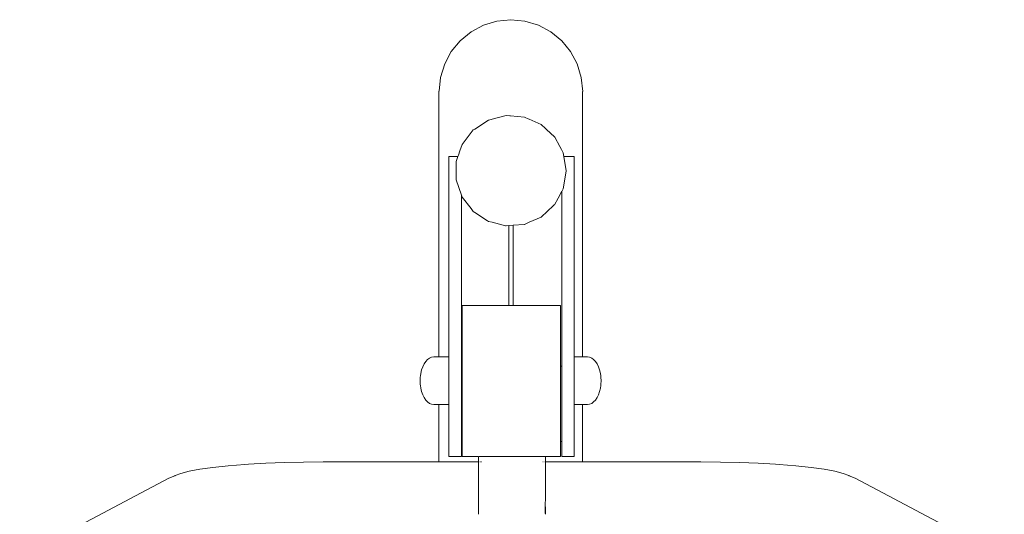
# Model space of a CAD drawing. Units: millimetres. Extents: x 1532 to 3668, y 1297 to 1773.
# Drawn here: x 2728 to 2810, y 1729 to 1771 of the extents above; entities that cross this region are included whole.
import ezdxf

# ---------------------------------------------------------------- set-up
doc = ezdxf.new("R2010")
doc.units = ezdxf.units.MM
doc.layers.add('ProfileEdges_Nr_Pióra__7', color=7, linetype='Continuous', lineweight=18)

msp = doc.modelspace()

# ---------------------------------------------------------------- linework, layer by layer
at = {"layer": 'ProfileEdges_Nr_Pióra__7', "linetype": 'Continuous', "flags": 128}
for points in [[(2766.633, 1770.382), (2767.759, 1770.724)], [(2767.759, 1770.724), (2768.931, 1770.839)], [(2770.102, 1770.724), (2768.931, 1770.839)], [(2771.229, 1770.382), (2770.102, 1770.724)], [(2764.684, 1769.08), (2765.594, 1769.827)], [(2765.594, 1769.827), (2766.633, 1770.382)], [(2772.267, 1769.827), (2771.229, 1770.382)], [(2773.177, 1769.08), (2772.267, 1769.827)], [(2763.938, 1768.17), (2764.684, 1769.08)], [(2773.924, 1768.17), (2773.177, 1769.08)], [(2763.383, 1767.132), (2763.938, 1768.17)], [(2774.478, 1767.132), (2773.924, 1768.17)], [(2763.041, 1766.006), (2763.383, 1767.132)], [(2774.82, 1766.006), (2774.478, 1767.132)], [(2762.927, 1764.847), (2763.041, 1766.006)], [(2774.935, 1764.834), (2774.82, 1766.006)], [(2762.892, 1742.601), (2762.892, 1764.847)], [(2762.927, 1764.847), (2762.892, 1764.847)], [(2774.914, 1764.834), (2774.914, 1742.601)], [(2774.914, 1764.834), (2774.935, 1764.834)], [(2767.056, 1762.44), (2765.897, 1761.683)], [(2767.056, 1762.44), (2767.263, 1762.492)], [(2767.347, 1762.514), (2767.263, 1762.492)], [(2768.535, 1762.814), (2767.347, 1762.514)], [(2768.535, 1762.814), (2768.824, 1762.79)], [(2768.903, 1762.784), (2768.824, 1762.79)], [(2770.056, 1762.688), (2768.903, 1762.784)], [(2770.113, 1762.663), (2770.056, 1762.688)], [(2770.371, 1762.55), (2770.113, 1762.663)], [(2770.459, 1762.511), (2770.371, 1762.55)], [(2771.453, 1762.075), (2770.459, 1762.511)], [(2765.778, 1761.605), (2764.841, 1760.401)], [(2765.798, 1761.618), (2765.778, 1761.605)], [(2765.897, 1761.683), (2765.798, 1761.618)], [(2771.491, 1762.041), (2771.453, 1762.075)], [(2771.798, 1761.758), (2771.491, 1762.041)], [(2771.909, 1761.656), (2771.798, 1761.758)], [(2772.576, 1761.042), (2771.909, 1761.656)], [(2772.592, 1761.013), (2772.576, 1761.042)], [(2773.012, 1760.235), (2772.592, 1761.013)], [(2764.653, 1759.852), (2764.526, 1759.484)], [(2764.841, 1760.401), (2764.653, 1759.852)], [(2773.154, 1759.974), (2773.012, 1760.235)], [(2773.302, 1759.7), (2773.154, 1759.974)], [(2764.49, 1759.38), (2763.739, 1759.38)], [(2763.739, 1759.38), (2763.739, 1742.601)], [(2764.49, 1759.38), (2764.346, 1758.958)], [(2764.346, 1758.958), (2764.346, 1757.432)], [(2764.526, 1759.484), (2764.49, 1759.38)], [(2773.305, 1759.683), (2773.302, 1759.7)], [(2773.356, 1759.38), (2773.305, 1759.683)], [(2773.98, 1759.38), (2773.356, 1759.38)], [(2773.553, 1758.195), (2773.356, 1759.38)], [(2774.109, 1759.38), (2773.98, 1759.38)], [(2774.23, 1759.38), (2774.109, 1759.38)], [(2774.23, 1759.38), (2774.23, 1742.601)], [(2773.324, 1756.82), (2773.553, 1758.195)], [(2764.346, 1757.432), (2764.788, 1756.142)], [(2773.154, 1756.415), (2773.181, 1756.466)], [(2773.181, 1756.466), (2773.302, 1756.69)], [(2773.181, 1756.466), (2773.181, 1741.832)], [(2773.302, 1756.69), (2773.324, 1756.82)], [(2764.788, 1740.579), (2764.788, 1756.142)], [(2764.788, 1756.142), (2764.841, 1755.989)], [(2764.841, 1755.989), (2765.596, 1755.019)], [(2772.576, 1755.348), (2772.88, 1755.909)], [(2772.88, 1755.909), (2773.154, 1756.415)], [(2765.596, 1755.019), (2765.778, 1754.784)], [(2771.909, 1754.734), (2772.551, 1755.325)], [(2772.551, 1755.325), (2772.576, 1755.348)], [(2765.778, 1754.784), (2765.897, 1754.707)], [(2765.897, 1754.707), (2766.96, 1754.012)], [(2766.96, 1754.012), (2767.056, 1753.95)], [(2770.459, 1753.878), (2771.453, 1754.314)], [(2771.453, 1754.314), (2771.535, 1754.39)], [(2771.535, 1754.39), (2771.909, 1754.734)], [(2767.056, 1753.95), (2767.347, 1753.876)], [(2767.347, 1753.876), (2768.472, 1753.591)], [(2768.472, 1753.591), (2768.535, 1753.575)], [(2768.535, 1753.575), (2768.758, 1753.594)], [(2768.758, 1753.594), (2768.783, 1753.596)], [(2768.758, 1753.594), (2768.758, 1746.901)], [(2768.783, 1753.596), (2769.113, 1753.623)], [(2769.113, 1753.623), (2770.032, 1753.699)], [(2769.113, 1746.901), (2769.113, 1753.623)], [(2770.032, 1753.699), (2770.056, 1753.701)], [(2770.056, 1753.701), (2770.459, 1753.878)], [(2764.855, 1746.901), (2764.855, 1746.805)], [(2765.347, 1746.901), (2764.855, 1746.901)], [(2764.855, 1746.805), (2764.855, 1746.52)], [(2765.897, 1746.901), (2765.347, 1746.901)], [(2766.706, 1746.901), (2765.897, 1746.901)], [(2767.347, 1746.901), (2766.706, 1746.901)], [(2768.215, 1746.901), (2767.347, 1746.901)], [(2768.758, 1746.901), (2768.215, 1746.901)], [(2768.894, 1746.901), (2768.758, 1746.901)], [(2769.113, 1746.901), (2768.894, 1746.901)], [(2769.771, 1746.901), (2769.113, 1746.901)], [(2770.459, 1746.901), (2769.771, 1746.901)], [(2771.268, 1746.901), (2770.459, 1746.901)], [(2771.909, 1746.901), (2771.268, 1746.901)], [(2772.603, 1746.901), (2771.909, 1746.901)], [(2773.074, 1746.901), (2772.603, 1746.901)], [(2773.074, 1746.805), (2773.074, 1746.901)], [(2773.074, 1746.52), (2773.074, 1746.805)], [(2764.855, 1746.52), (2764.855, 1746.054)], [(2764.855, 1746.054), (2764.855, 1745.422)], [(2773.074, 1746.054), (2773.074, 1746.52)], [(2773.074, 1745.422), (2773.074, 1746.054)], [(2764.855, 1745.422), (2764.855, 1744.643)], [(2773.074, 1744.643), (2773.074, 1745.422)], [(2764.855, 1744.643), (2764.855, 1743.74)], [(2773.074, 1743.74), (2773.074, 1744.643)], [(2764.855, 1743.74), (2764.855, 1742.741)], [(2773.074, 1742.741), (2773.074, 1743.74)], [(2762.115, 1742.504), (2761.95, 1742.384)], [(2762.288, 1742.577), (2762.115, 1742.504)], [(2762.466, 1742.601), (2762.288, 1742.577)], [(2762.892, 1742.601), (2762.466, 1742.601)], [(2762.985, 1742.601), (2762.892, 1742.601)], [(2763.097, 1742.601), (2762.985, 1742.601)], [(2763.368, 1742.601), (2763.097, 1742.601)], [(2763.697, 1742.601), (2763.368, 1742.601)], [(2763.739, 1742.601), (2763.697, 1742.601)], [(2763.739, 1742.601), (2763.739, 1742.504)], [(2763.739, 1742.504), (2763.739, 1742.223)], [(2764.855, 1742.741), (2764.855, 1741.832)], [(2773.074, 1741.832), (2773.074, 1742.741)], [(2774.38, 1742.601), (2774.23, 1742.601)], [(2774.23, 1742.601), (2774.23, 1742.517)], [(2774.23, 1742.504), (2774.23, 1742.517)], [(2774.23, 1742.259), (2774.23, 1742.504)], [(2774.709, 1742.601), (2774.38, 1742.601)], [(2774.802, 1742.601), (2774.709, 1742.601)], [(2774.914, 1742.601), (2774.802, 1742.601)], [(2775.337, 1742.601), (2774.914, 1742.601)], [(2775.514, 1742.577), (2775.337, 1742.601)], [(2775.688, 1742.504), (2775.514, 1742.577)], [(2775.853, 1742.384), (2775.688, 1742.504)], [(2761.546, 1741.779), (2761.453, 1741.513)], [(2761.662, 1742.017), (2761.546, 1741.779)], [(2761.798, 1742.22), (2761.662, 1742.017)], [(2761.95, 1742.384), (2761.798, 1742.22)], [(2763.739, 1742.22), (2763.739, 1741.783)], [(2763.739, 1741.779), (2763.739, 1741.228)], [(2764.805, 1741.832), (2764.855, 1741.832)], [(2764.805, 1741.832), (2764.805, 1741.777)], [(2764.805, 1741.777), (2764.805, 1741.664)], [(2764.805, 1741.664), (2764.805, 1741.496)], [(2764.855, 1741.832), (2764.855, 1741.777)], [(2764.855, 1741.777), (2764.855, 1741.677)], [(2764.855, 1741.677), (2764.855, 1741.665)], [(2764.855, 1741.665), (2764.855, 1741.497)], [(2773.074, 1741.832), (2773.154, 1741.831)], [(2773.074, 1741.777), (2773.074, 1741.831)], [(2773.074, 1741.677), (2773.074, 1741.775)], [(2773.074, 1741.664), (2773.074, 1741.677)], [(2773.074, 1741.496), (2773.074, 1741.661)], [(2773.154, 1741.831), (2773.181, 1741.832)], [(2773.181, 1741.832), (2773.181, 1741.777)], [(2773.181, 1741.777), (2773.181, 1741.664)], [(2773.181, 1741.663), (2773.181, 1741.496)], [(2774.23, 1742.22), (2774.23, 1742.259)], [(2774.23, 1741.84), (2774.23, 1742.22)], [(2774.23, 1741.779), (2774.23, 1741.84)], [(2774.23, 1741.3), (2774.23, 1741.779)], [(2776.005, 1742.22), (2775.853, 1742.384)], [(2776.141, 1742.017), (2776.005, 1742.22)], [(2776.257, 1741.779), (2776.141, 1742.017)], [(2776.35, 1741.513), (2776.257, 1741.779)], [(2761.343, 1740.904), (2761.329, 1740.607)], [(2761.357, 1741.011), (2761.343, 1740.919)], [(2761.343, 1740.919), (2761.343, 1740.904)], [(2761.384, 1741.223), (2761.357, 1741.011)], [(2761.453, 1741.513), (2761.384, 1741.223)], [(2763.739, 1741.223), (2763.739, 1740.612)], [(2764.805, 1741.496), (2764.805, 1741.275)], [(2764.805, 1741.006), (2764.805, 1741.275)], [(2764.805, 1740.694), (2764.805, 1741.006)], [(2764.855, 1741.497), (2764.855, 1741.277)], [(2764.855, 1741.275), (2764.855, 1741.008)], [(2764.855, 1741.006), (2764.855, 1740.696)], [(2773.074, 1741.492), (2773.074, 1741.275)], [(2773.074, 1741.006), (2773.074, 1741.27)], [(2773.074, 1740.694), (2773.074, 1741)], [(2773.181, 1741.495), (2773.181, 1741.275)], [(2773.181, 1741.274), (2773.181, 1741.006)], [(2773.181, 1741.004), (2773.181, 1740.694)], [(2774.23, 1741.223), (2774.23, 1741.3)], [(2774.23, 1740.692), (2774.23, 1741.223)], [(2776.418, 1741.223), (2776.35, 1741.513)], [(2776.446, 1741.011), (2776.418, 1741.223)], [(2776.46, 1740.919), (2776.446, 1741.011)], [(2776.46, 1740.904), (2776.46, 1740.919)], [(2776.474, 1740.607), (2776.46, 1740.904)], [(2761.343, 1740.311), (2761.329, 1740.607)], [(2761.343, 1740.311), (2761.343, 1740.295)], [(2761.343, 1740.295), (2761.357, 1740.203)], [(2761.357, 1740.203), (2761.384, 1739.991)], [(2761.384, 1739.991), (2761.453, 1739.702)], [(2763.739, 1740.607), (2763.739, 1740.579)], [(2763.739, 1740.579), (2763.739, 1739.996)], [(2763.739, 1739.481), (2763.739, 1739.991)], [(2764.788, 1739.481), (2764.788, 1740.579)], [(2764.805, 1740.344), (2764.805, 1740.694)], [(2764.805, 1739.962), (2764.805, 1740.344)], [(2764.855, 1740.694), (2764.855, 1740.579)], [(2764.855, 1740.579), (2764.855, 1740.346)], [(2764.855, 1740.344), (2764.855, 1739.965)], [(2773.074, 1740.579), (2773.074, 1740.687)], [(2773.074, 1740.344), (2773.074, 1740.579)], [(2773.074, 1739.962), (2773.074, 1740.336)], [(2773.181, 1740.692), (2773.181, 1740.579)], [(2773.181, 1740.579), (2773.181, 1740.344)], [(2773.181, 1740.341), (2773.181, 1739.962)], [(2774.23, 1740.607), (2774.23, 1740.692)], [(2774.23, 1740.579), (2774.23, 1740.607)], [(2774.23, 1740.076), (2774.23, 1740.579)], [(2774.23, 1739.991), (2774.23, 1740.076)], [(2774.23, 1739.512), (2774.23, 1739.991)], [(2776.35, 1739.702), (2776.418, 1739.991)], [(2776.418, 1739.991), (2776.446, 1740.203)], [(2776.446, 1740.203), (2776.46, 1740.295)], [(2776.474, 1740.607), (2776.46, 1740.311)], [(2776.46, 1740.295), (2776.46, 1740.311)], [(2761.453, 1739.702), (2761.546, 1739.435)], [(2761.546, 1739.435), (2761.662, 1739.197)], [(2761.662, 1739.197), (2761.798, 1738.994)], [(2763.739, 1739.481), (2763.739, 1739.439)], [(2763.739, 1739.435), (2763.739, 1738.997)], [(2764.788, 1738.416), (2764.788, 1739.481)], [(2764.805, 1739.557), (2764.805, 1739.962)], [(2764.805, 1739.136), (2764.805, 1739.557)], [(2764.855, 1739.962), (2764.855, 1739.56)], [(2764.855, 1739.557), (2764.855, 1739.481)], [(2764.855, 1739.481), (2764.855, 1739.138)], [(2773.074, 1739.557), (2773.074, 1739.955)], [(2773.074, 1739.481), (2773.074, 1739.549)], [(2773.074, 1739.136), (2773.074, 1739.481)], [(2773.181, 1739.96), (2773.181, 1739.557)], [(2773.181, 1739.555), (2773.181, 1739.481)], [(2773.181, 1739.481), (2773.181, 1739.136)], [(2774.23, 1739.481), (2774.23, 1739.512)], [(2774.23, 1739.435), (2774.23, 1739.481)], [(2774.23, 1739.055), (2774.23, 1739.435)], [(2776.005, 1738.994), (2776.141, 1739.197)], [(2776.141, 1739.197), (2776.257, 1739.435)], [(2776.257, 1739.435), (2776.35, 1739.702)], [(2761.798, 1738.994), (2761.95, 1738.831)], [(2761.95, 1738.831), (2762.115, 1738.711)], [(2762.115, 1738.711), (2762.288, 1738.638)], [(2762.288, 1738.638), (2762.466, 1738.613)], [(2762.466, 1738.613), (2762.892, 1738.613)], [(2762.892, 1733.818), (2762.892, 1738.613)], [(2762.892, 1738.613), (2762.964, 1738.613)], [(2762.964, 1738.613), (2763.097, 1738.613)], [(2763.097, 1738.613), (2763.309, 1738.613)], [(2763.309, 1738.613), (2763.697, 1738.613)], [(2763.697, 1738.613), (2763.739, 1738.613)], [(2763.739, 1738.994), (2763.739, 1738.713)], [(2763.739, 1738.711), (2763.739, 1738.613)], [(2763.739, 1738.613), (2763.739, 1738.416)], [(2763.739, 1738.416), (2763.739, 1737.418)], [(2764.788, 1737.418), (2764.788, 1738.416)], [(2764.805, 1738.706), (2764.805, 1739.136)], [(2764.805, 1738.275), (2764.805, 1738.706)], [(2764.855, 1739.136), (2764.855, 1738.708)], [(2764.855, 1738.706), (2764.855, 1738.416)], [(2764.855, 1738.416), (2764.855, 1738.278)], [(2773.074, 1738.706), (2773.074, 1739.128)], [(2773.074, 1738.416), (2773.074, 1738.698)], [(2773.074, 1738.275), (2773.074, 1738.416)], [(2773.181, 1739.133), (2773.181, 1738.706)], [(2773.181, 1738.703), (2773.181, 1738.416)], [(2773.181, 1738.416), (2773.181, 1738.275)], [(2774.23, 1738.994), (2774.23, 1739.055)], [(2774.23, 1738.75), (2774.23, 1738.994)], [(2774.23, 1738.711), (2774.23, 1738.75)], [(2774.23, 1738.627), (2774.23, 1738.711)], [(2774.23, 1738.613), (2774.23, 1738.627)], [(2774.23, 1738.613), (2774.23, 1738.416)], [(2774.23, 1738.613), (2774.321, 1738.613)], [(2774.23, 1737.418), (2774.23, 1738.416)], [(2774.321, 1738.613), (2774.709, 1738.613)], [(2774.709, 1738.613), (2774.782, 1738.613)], [(2774.782, 1738.613), (2774.914, 1738.613)], [(2774.914, 1738.613), (2774.914, 1733.818)], [(2774.914, 1738.613), (2775.337, 1738.613)], [(2775.337, 1738.613), (2775.514, 1738.638)], [(2775.514, 1738.638), (2775.688, 1738.711)], [(2775.688, 1738.711), (2775.853, 1738.831)], [(2775.853, 1738.831), (2776.005, 1738.994)], [(2764.805, 1738.275), (2764.805, 1737.852)], [(2764.805, 1737.852), (2764.805, 1737.444)], [(2764.855, 1738.275), (2764.855, 1737.855)], [(2764.855, 1737.852), (2764.855, 1737.447)], [(2773.074, 1737.852), (2773.074, 1738.267)], [(2773.074, 1737.444), (2773.074, 1737.844)], [(2773.181, 1738.273), (2773.181, 1737.852)], [(2773.181, 1737.85), (2773.181, 1737.444)], [(2763.739, 1737.418), (2763.739, 1736.515)], [(2764.788, 1736.515), (2764.788, 1737.418)], [(2764.805, 1737.444), (2764.805, 1737.06)], [(2764.805, 1737.06), (2764.805, 1736.705)], [(2764.805, 1736.387), (2764.805, 1736.705)], [(2764.855, 1737.444), (2764.855, 1737.418)], [(2764.855, 1737.418), (2764.855, 1737.062)], [(2764.855, 1737.06), (2764.855, 1736.707)], [(2764.855, 1736.705), (2764.855, 1736.515)], [(2773.074, 1737.418), (2773.074, 1737.437)], [(2773.074, 1737.06), (2773.074, 1737.418)], [(2773.074, 1736.705), (2773.074, 1737.053)], [(2773.074, 1736.515), (2773.074, 1736.699)], [(2773.181, 1737.442), (2773.181, 1737.418)], [(2773.181, 1737.418), (2773.181, 1737.06)], [(2773.181, 1737.057), (2773.181, 1736.705)], [(2773.181, 1736.703), (2773.181, 1736.515)], [(2774.23, 1736.515), (2774.23, 1737.418)], [(2763.739, 1736.515), (2763.739, 1735.736)], [(2764.788, 1735.736), (2764.788, 1736.515)], [(2764.805, 1736.112), (2764.805, 1736.387)], [(2764.805, 1736.112), (2764.805, 1735.884)], [(2764.805, 1735.709), (2764.805, 1735.884)], [(2764.855, 1736.515), (2764.855, 1736.389)], [(2764.855, 1736.387), (2764.855, 1736.113)], [(2764.855, 1736.112), (2764.855, 1735.885)], [(2764.855, 1735.884), (2764.855, 1735.736)], [(2773.074, 1736.387), (2773.074, 1736.515)], [(2773.074, 1736.112), (2773.074, 1736.382)], [(2773.074, 1735.884), (2773.074, 1736.107)], [(2773.074, 1735.736), (2773.074, 1735.881)], [(2773.181, 1736.515), (2773.181, 1736.387)], [(2773.181, 1736.385), (2773.181, 1736.112)], [(2773.181, 1736.11), (2773.181, 1735.884)], [(2773.181, 1735.883), (2773.181, 1735.736)], [(2774.23, 1735.736), (2774.23, 1736.515)], [(2763.739, 1735.736), (2763.739, 1735.103)], [(2763.739, 1735.103), (2763.739, 1734.638)], [(2764.788, 1735.103), (2764.788, 1735.736)], [(2764.788, 1734.638), (2764.788, 1735.103)], [(2764.805, 1735.709), (2764.805, 1735.588)], [(2764.805, 1735.588), (2764.805, 1735.526)], [(2764.805, 1735.522), (2764.855, 1735.522)], [(2764.855, 1735.736), (2764.855, 1735.71)], [(2764.855, 1735.709), (2764.855, 1735.589)], [(2764.855, 1735.589), (2764.855, 1735.526)], [(2764.855, 1735.522), (2764.855, 1735.103)], [(2764.855, 1735.103), (2764.855, 1734.638)], [(2773.074, 1735.709), (2773.074, 1735.736)], [(2773.074, 1735.588), (2773.074, 1735.706)], [(2773.074, 1735.526), (2773.074, 1735.587)], [(2773.074, 1735.522), (2773.154, 1735.522)], [(2773.074, 1735.103), (2773.074, 1735.522)], [(2773.074, 1734.638), (2773.074, 1735.103)], [(2773.154, 1735.522), (2773.181, 1735.522)], [(2773.181, 1735.736), (2773.181, 1735.709)], [(2773.181, 1735.709), (2773.181, 1735.588)], [(2773.181, 1735.588), (2773.181, 1735.526)], [(2773.181, 1735.103), (2773.181, 1735.522)], [(2773.181, 1735.103), (2773.181, 1734.638)], [(2774.23, 1735.103), (2774.23, 1735.736)], [(2774.23, 1734.638), (2774.23, 1735.103)], [(2763.739, 1734.638), (2763.739, 1734.352)], [(2763.739, 1734.352), (2763.739, 1734.256)], [(2763.739, 1734.256), (2763.933, 1734.256)], [(2763.933, 1734.256), (2764.653, 1734.256)], [(2764.653, 1734.256), (2764.788, 1734.256)], [(2764.788, 1734.352), (2764.788, 1734.638)], [(2764.788, 1734.256), (2764.788, 1734.352)], [(2764.855, 1734.638), (2764.855, 1734.352)], [(2764.855, 1734.352), (2764.855, 1734.256)], [(2764.855, 1734.256), (2764.959, 1734.256)], [(2764.959, 1734.256), (2765.897, 1734.256)], [(2765.897, 1734.256), (2766.227, 1734.256)], [(2766.227, 1733.82), (2766.227, 1734.256)], [(2766.242, 1734.256), (2766.255, 1734.256)], [(2766.277, 1734.256), (2766.307, 1734.256)], [(2766.307, 1734.256), (2766.326, 1734.256)], [(2766.343, 1734.256), (2766.375, 1734.256)], [(2766.38, 1734.256), (2766.4, 1734.256)], [(2766.426, 1734.256), (2766.47, 1734.256)], [(2766.47, 1734.256), (2766.482, 1734.256)], [(2766.503, 1734.256), (2766.53, 1734.256)], [(2766.538, 1734.256), (2766.554, 1734.256)], [(2766.557, 1734.256), (2766.592, 1734.256)], [(2766.595, 1734.256), (2770.616, 1734.256)], [(2770.616, 1734.256), (2771.442, 1734.256)], [(2771.46, 1734.256), (2771.475, 1734.256)], [(2771.483, 1734.256), (2771.519, 1734.256)], [(2771.519, 1734.256), (2771.537, 1734.256)], [(2771.539, 1734.256), (2771.551, 1734.256)], [(2771.559, 1734.256), (2771.603, 1734.256)], [(2771.603, 1734.256), (2771.621, 1734.256)], [(2771.627, 1734.256), (2771.638, 1734.256)], [(2771.638, 1734.256), (2771.669, 1734.256)], [(2771.669, 1734.256), (2771.702, 1734.256)], [(2771.711, 1734.256), (2771.751, 1734.256)], [(2771.773, 1734.256), (2771.787, 1734.256)], [(2771.81, 1734.256), (2771.81, 1733.82)], [(2771.81, 1734.256), (2771.909, 1734.256)], [(2771.909, 1734.256), (2772.216, 1734.256)], [(2772.216, 1734.256), (2773.074, 1734.256)], [(2773.074, 1734.352), (2773.074, 1734.638)], [(2773.074, 1734.256), (2773.074, 1734.352)], [(2773.181, 1734.638), (2773.181, 1734.352)], [(2773.181, 1734.352), (2773.181, 1734.256)], [(2773.181, 1734.256), (2773.389, 1734.256)], [(2773.389, 1734.256), (2774.109, 1734.256)], [(2774.109, 1734.256), (2774.23, 1734.256)], [(2774.23, 1734.352), (2774.23, 1734.638)], [(2774.23, 1734.256), (2774.23, 1734.352)], [(2745.245, 1733.487), (2743.982, 1733.354)], [(2746.656, 1733.6), (2745.245, 1733.487)], [(2746.656, 1733.6), (2746.952, 1733.619)], [(2748.414, 1733.705), (2746.952, 1733.619)], [(2749.965, 1733.768), (2748.414, 1733.705)], [(2751.575, 1733.805), (2749.965, 1733.768)], [(2753.216, 1733.818), (2751.575, 1733.805)], [(2762.892, 1733.818), (2753.216, 1733.818)], [(2762.94, 1733.818), (2762.892, 1733.818)], [(2763.097, 1733.818), (2762.94, 1733.818)], [(2763.238, 1733.818), (2763.097, 1733.818)], [(2763.697, 1733.818), (2763.238, 1733.818)], [(2763.922, 1733.818), (2763.697, 1733.818)], [(2764.653, 1733.818), (2763.922, 1733.818)], [(2764.946, 1733.818), (2764.653, 1733.818)], [(2765.897, 1733.818), (2764.946, 1733.818)], [(2766.227, 1733.818), (2765.897, 1733.818)], [(2766.227, 1733.736), (2766.227, 1733.818)], [(2766.227, 1733.736), (2766.227, 1733.683)], [(2766.227, 1733.675), (2766.227, 1733.513)], [(2766.227, 1733.513), (2766.227, 1733.398)], [(2766.227, 1733.39), (2766.227, 1733.161)], [(2766.257, 1733.82), (2766.242, 1733.82)], [(2766.257, 1733.818), (2766.242, 1733.818)], [(2766.399, 1733.82), (2766.38, 1733.82)], [(2766.399, 1733.818), (2766.38, 1733.818)], [(2766.399, 1733.82), (2766.41, 1733.82)], [(2766.41, 1733.818), (2766.399, 1733.818)], [(2766.482, 1733.82), (2766.47, 1733.82)], [(2766.482, 1733.818), (2766.47, 1733.818)], [(2766.484, 1733.82), (2766.495, 1733.82)], [(2771.604, 1733.82), (2771.62, 1733.82)], [(2771.62, 1733.818), (2771.604, 1733.818)], [(2771.773, 1733.82), (2771.786, 1733.82)], [(2771.786, 1733.818), (2771.773, 1733.818)], [(2771.909, 1733.818), (2771.81, 1733.818)], [(2771.81, 1733.776), (2771.81, 1733.818)], [(2771.81, 1733.76), (2771.81, 1733.776)], [(2771.81, 1733.683), (2771.81, 1733.76)], [(2771.81, 1733.63), (2771.81, 1733.675)], [(2771.81, 1733.563), (2771.81, 1733.63)], [(2771.81, 1733.563), (2771.81, 1733.398)], [(2771.81, 1733.232), (2771.81, 1733.39)], [(2772.202, 1733.818), (2771.909, 1733.818)], [(2773.154, 1733.818), (2772.202, 1733.818)], [(2773.379, 1733.818), (2773.154, 1733.818)], [(2774.109, 1733.818), (2773.379, 1733.818)], [(2774.25, 1733.818), (2774.109, 1733.818)], [(2774.709, 1733.818), (2774.25, 1733.818)], [(2774.758, 1733.818), (2774.709, 1733.818)], [(2774.914, 1733.818), (2774.758, 1733.818)], [(2784.821, 1733.818), (2774.914, 1733.818)], [(2786.462, 1733.805), (2784.821, 1733.818)], [(2788.072, 1733.768), (2786.462, 1733.805)], [(2789.623, 1733.705), (2788.072, 1733.768)], [(2791.085, 1733.619), (2789.623, 1733.705)], [(2791.381, 1733.6), (2791.085, 1733.619)], [(2792.792, 1733.487), (2791.381, 1733.6)], [(2794.055, 1733.354), (2792.792, 1733.487)], [(2740.788, 1732.656), (2740.291, 1732.459)], [(2740.789, 1732.656), (2740.813, 1732.666)], [(2741.289, 1732.855), (2740.813, 1732.666)], [(2741.985, 1733.035), (2741.289, 1732.855)], [(2742.888, 1733.202), (2741.985, 1733.035)], [(2743.982, 1733.354), (2742.888, 1733.202)], [(2766.227, 1733.161), (2766.227, 1732.996)], [(2766.227, 1732.996), (2766.227, 1732.705)], [(2766.227, 1732.705), (2766.227, 1732.675)], [(2766.227, 1732.675), (2766.227, 1732.501)], [(2771.81, 1733.232), (2771.81, 1733.067)], [(2771.81, 1732.996), (2771.81, 1733.067)], [(2771.81, 1732.792), (2771.81, 1732.996)], [(2771.81, 1732.792), (2771.81, 1732.69)], [(2771.81, 1732.675), (2771.81, 1732.69)], [(2771.81, 1732.676), (2771.81, 1732.69)], [(2771.81, 1732.501), (2771.81, 1732.676)], [(2771.81, 1732.501), (2771.81, 1732.675)], [(2795.149, 1733.202), (2794.055, 1733.354)], [(2796.052, 1733.035), (2795.149, 1733.202)], [(2796.748, 1732.855), (2796.052, 1733.035)], [(2797.224, 1732.666), (2796.748, 1732.855)], [(2797.248, 1732.656), (2797.224, 1732.666)], [(2797.746, 1732.459), (2797.249, 1732.656)], [(2740.291, 1732.459), (2727.806, 1725.847)], [(2766.227, 1732.501), (2766.227, 1732.174)], [(2766.227, 1732.174), (2766.227, 1731.945)], [(2766.227, 1731.945), (2766.227, 1731.606)], [(2771.809, 1732.234), (2771.81, 1732.272)], [(2771.809, 1731.945), (2771.81, 1732.233)], [(2771.809, 1731.764), (2771.809, 1731.945)], [(2771.809, 1731.708), (2771.81, 1731.762)], [(2771.809, 1731.708), (2771.809, 1731.762)], [(2771.81, 1732.272), (2771.81, 1732.501)], [(2810.231, 1725.847), (2797.746, 1732.459)], [(2766.227, 1731.606), (2766.227, 1731.368)], [(2766.227, 1731.368), (2766.227, 1731.038)], [(2766.227, 1731.038), (2766.227, 1730.821)], [(2771.809, 1731.368), (2771.809, 1731.708)], [(2771.809, 1731.286), (2771.809, 1731.368)], [(2771.809, 1731.137), (2771.81, 1731.284)], [(2771.809, 1731.284), (2771.809, 1731.137)], [(2771.809, 1730.824), (2771.809, 1731.137)], [(2766.227, 1730.821), (2766.227, 1730.808)], [(2766.227, 1730.808), (2766.227, 1730.511)], [(2766.227, 1730.511), (2766.227, 1730.303)], [(2766.227, 1730.303), (2766.227, 1730.059)], [(2771.808, 1730.398), (2771.809, 1730.6)], [(2771.808, 1730.303), (2771.808, 1730.394)], [(2771.808, 1730.132), (2771.808, 1730.303)], [(2771.81, 1730.026), (2771.808, 1730.132)], [(2771.808, 1730.026), (2771.808, 1730.132)], [(2771.809, 1730.808), (2771.81, 1730.821)], [(2771.809, 1730.6), (2771.809, 1730.808)], [(2766.227, 1730.059), (2766.227, 1730.026)], [(2766.227, 1730.026), (2766.227, 1729.888)], [(2766.227, 1729.888), (2766.227, 1729.731)], [(2766.227, 1729.731), (2766.227, 1729.713)], [(2766.227, 1729.713), (2766.227, 1729.591)], [(2766.227, 1729.591), (2766.227, 1729.523)], [(2766.227, 1729.523), (2766.227, 1729.497)], [(2766.227, 1729.497), (2766.227, 1729.432)], [(2771.81, 1730.026), (2771.808, 1729.888)], [(2771.808, 1729.888), (2771.808, 1730.026)], [(2771.808, 1729.888), (2771.808, 1729.765)], [(2771.808, 1729.765), (2771.808, 1729.733)], [(2771.808, 1729.731), (2771.808, 1729.591)], [(2771.808, 1729.591), (2771.808, 1729.525)], [(2771.808, 1729.523), (2771.809, 1729.432)], [(2771.809, 1729.432), (2771.81, 1729.523)], [(2771.81, 1729.888), (2771.81, 1730.026)], [(2771.81, 1729.765), (2771.81, 1729.888)], [(2771.81, 1729.731), (2771.81, 1729.765)], [(2771.81, 1729.591), (2771.81, 1729.731)], [(2771.81, 1729.525), (2771.81, 1729.591)]]:
    msp.add_lwpolyline(points, dxfattribs=at)

doc.saveas('drawing.dxf')
